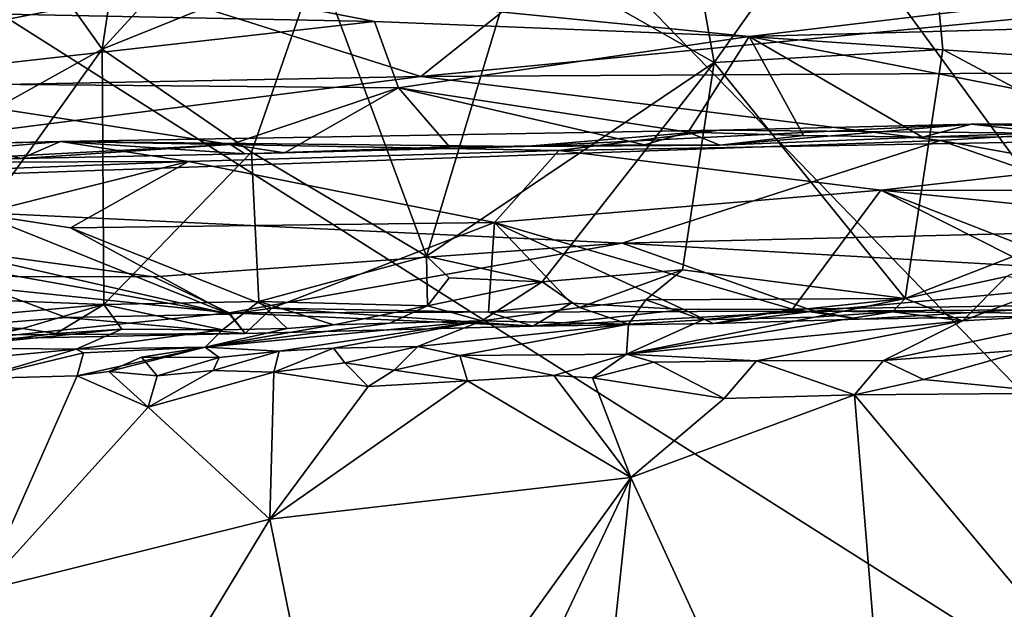
# Model space of a CAD drawing. Units: metres. Extents: x 20.23 to 29.26, y -4.99 to -1.31.
# Drawn here: x 23.2 to 23.97, y -2.31 to -1.85 of the extents above; entities that cross this region are included whole.
import ezdxf

# ---------------------------------------------------------------- set-up
doc = ezdxf.new("R2010")
doc.units = ezdxf.units.M

msp = doc.modelspace()

# ---------------------------------------------------------------- linework, layer by layer
at = {"layer": '1'}
for points in [[(23.95697, -1.43408, -1.51786), (24.31276, -1.42483, -1.51642), (24.51445, -2.68965, -1.49417)], [(23.85165, -1.44137, -1.51712), (23.95697, -1.43408, -1.51786), (24.51445, -2.68965, -1.49417)], [(23.85165, -1.44137, -1.51712), (24.51445, -2.68965, -1.49417), (23.66895, -1.53613, -1.51418)], [(23.41798, -1.55769, -1.51493), (23.66895, -1.53613, -1.51418), (24.51445, -2.68965, -1.49417)], [(23.41798, -1.55769, -1.51493), (24.51445, -2.68965, -1.49417), (22.92115, -1.68063, -1.51414)], [(23.90271, -1.66035, 4.79119), (24.12236, -1.98047, 4.49366), (24.08135, -1.62611, 4.52692)], [(23.71061, -1.70231, 5.10248), (23.74325, -1.88431, 5.05912), (23.90271, -1.66035, 4.79119)], [(23.90271, -1.66035, 4.79119), (23.74325, -1.88431, 5.05912), (23.9228, -1.87421, 4.77731)], [(23.90271, -1.66035, 4.79119), (23.9228, -1.87421, 4.77731), (24.12236, -1.98047, 4.49366)], [(23.17006, -1.7442, 6.15109), (23.26229, -1.87382, 5.95029), (23.29336, -1.6704, 5.86341)], [(23.26229, -1.87382, 5.95029), (23.45474, -1.66429, 5.54704), (23.29336, -1.6704, 5.86341)], [(23.26229, -1.87382, 5.95029), (23.43149, -1.80568, 5.60579), (23.45474, -1.66429, 5.54704)], [(24.51445, -2.68965, -1.49417), (21.78966, -2.43504, -1.50174), (22.92115, -1.68063, -1.51414)], [(23.71061, -1.70231, 5.10248), (23.58939, -1.79689, 5.3184), (23.74325, -1.88431, 5.05912)], [(23.17006, -1.7442, 6.15109), (23.08818, -1.97076, 6.36245), (23.26229, -1.87382, 5.95029)], [(23.17273, -1.80229, -0.78592), (22.89827, -1.90715, -0.67072), (23.3009, -1.82814, -0.75894)], [(23.43149, -1.80568, 5.60579), (23.51727, -2.03634, 5.44791), (23.58939, -1.79689, 5.3184)], [(23.74325, -1.88431, 5.05912), (23.58939, -1.79689, 5.3184), (23.51727, -2.03634, 5.44791)], [(23.43149, -1.80568, 5.60579), (23.26229, -1.87382, 5.95029), (23.37975, -1.95469, 5.70831)], [(23.43149, -1.80568, 5.60579), (23.37975, -1.95469, 5.70831), (23.51727, -2.03634, 5.44791)], [(23.47632, -1.85228, 0.30524), (23.14615, -1.8456, 0.31696), (23.29409, -1.81651, 0.34672)], [(23.77059, -1.8641, 0.29344), (23.47632, -1.85228, 0.30524), (23.29409, -1.81651, 0.34672)], [(23.77059, -1.8641, 0.29344), (23.29409, -1.81651, 0.34672), (24.15343, -1.8181, 0.32445)], [(23.77059, -1.8641, 0.29344), (24.15343, -1.8181, 0.32445), (24.37685, -1.84755, 0.29431)], [(22.89827, -1.90715, -0.67072), (23.51287, -1.89531, -0.6699), (23.3009, -1.82814, -0.75894)], [(23.3009, -1.82814, -0.75894), (23.51287, -1.89531, -0.6699), (23.57808, -1.84357, -0.73518)], [(23.57808, -1.84357, -0.73518), (23.51287, -1.89531, -0.6699), (24.10095, -1.83861, -0.73169)], [(23.51287, -1.89531, -0.6699), (24.8772, -1.88771, -0.63683), (24.10095, -1.83861, -0.73169)], [(23.0486, -1.90027, 0.28476), (23.14615, -1.8456, 0.31696), (23.47632, -1.85228, 0.30524)], [(24.17141, -1.89136, 0.28015), (23.77059, -1.8641, 0.29344), (24.37685, -1.84755, 0.29431)], [(23.0486, -1.90027, 0.28476), (23.47632, -1.85228, 0.30524), (23.49526, -1.90426, 0.28011)], [(23.49526, -1.90426, 0.28011), (23.47632, -1.85228, 0.30524), (23.77059, -1.8641, 0.29344)], [(23.49526, -1.90426, 0.28011), (23.77059, -1.8641, 0.29344), (23.72273, -1.93916, 0.27427)], [(23.72273, -1.93916, 0.27427), (23.77059, -1.8641, 0.29344), (23.81344, -1.94175, 0.27272)], [(23.81344, -1.94175, 0.27272), (23.77059, -1.8641, 0.29344), (23.90692, -1.94314, 0.27051)], [(23.90692, -1.94314, 0.27051), (23.77059, -1.8641, 0.29344), (24.13117, -1.93481, 0.27114)], [(24.13117, -1.93481, 0.27114), (23.77059, -1.8641, 0.29344), (24.17141, -1.89136, 0.28015)], [(23.08818, -1.97076, 6.36245), (23.12268, -2.06905, 6.25903), (23.26229, -1.87382, 5.95029)], [(23.26229, -1.87382, 5.95029), (23.12268, -2.06905, 6.25903), (23.26362, -2.07435, 5.92675)], [(23.26229, -1.87382, 5.95029), (23.26362, -2.07435, 5.92675), (23.37975, -1.95469, 5.70831)], [(23.9228, -1.87421, 4.77731), (23.74325, -1.88431, 5.05912), (23.89327, -2.06983, 4.81226)], [(23.9228, -1.87421, 4.77731), (23.89327, -2.06983, 4.81226), (24.12236, -1.98047, 4.49366)], [(23.74325, -1.88431, 5.05912), (23.51727, -2.03634, 5.44791), (23.60809, -2.05659, 5.28272)], [(23.74325, -1.88431, 5.05912), (23.60809, -2.05659, 5.28272), (23.71822, -2.04719, 5.09568)], [(23.74325, -1.88431, 5.05912), (23.71822, -2.04719, 5.09568), (23.89327, -2.06983, 4.81226)], [(23.51287, -1.89531, -0.6699), (23.921, -1.94565, -0.57207), (24.8772, -1.88771, -0.63683)], [(23.921, -1.94565, -0.57207), (24.02097, -1.9638, -0.52612), (24.8772, -1.88771, -0.63683)], [(22.89827, -1.90715, -0.67072), (22.80619, -1.98504, -0.53798), (23.51287, -1.89531, -0.6699)], [(23.51287, -1.89531, -0.6699), (22.80619, -1.98504, -0.53798), (23.921, -1.94565, -0.57207)], [(23.19128, -1.95805, 0.26842), (23.0486, -1.90027, 0.28476), (23.36326, -1.94875, 0.27552)], [(23.0486, -1.90027, 0.28476), (23.49526, -1.90426, 0.28011), (23.36326, -1.94875, 0.27552)], [(23.36326, -1.94875, 0.27552), (23.49526, -1.90426, 0.28011), (23.40567, -1.95528, 0.26717)], [(23.53541, -1.95068, 0.26914), (23.40567, -1.95528, 0.26717), (23.49526, -1.90426, 0.28011)], [(23.53541, -1.95068, 0.26914), (23.49526, -1.90426, 0.28011), (23.68861, -1.94905, 0.26841)], [(23.68861, -1.94905, 0.26841), (23.49526, -1.90426, 0.28011), (23.72273, -1.93916, 0.27427)], [(23.59405, -1.95045, 0.25837), (23.7476, -1.9494, 0.2619), (23.94523, -1.93286, 0.17873)], [(23.74745, -1.93746, 0.16938), (23.59405, -1.95045, 0.25837), (23.94523, -1.93286, 0.17873)], [(24.25173, -1.94221, 0.1139), (23.74745, -1.93746, 0.16938), (23.94523, -1.93286, 0.17873)], [(23.7476, -1.9494, 0.2619), (23.90692, -1.94314, 0.27051), (23.94523, -1.93286, 0.17873)], [(23.94523, -1.93286, 0.17873), (23.90692, -1.94314, 0.27051), (24.03294, -1.94256, 0.26456)], [(23.94523, -1.93286, 0.17873), (24.03294, -1.94256, 0.26456), (24.34921, -1.93018, 0.23416)], [(24.25173, -1.94221, 0.1139), (23.94523, -1.93286, 0.17873), (24.34921, -1.93018, 0.23416)], [(23.62114, -1.95348, 0.1146), (23.22957, -1.94631, 0.1784), (23.74745, -1.93746, 0.16938)], [(23.74745, -1.93746, 0.16938), (23.22957, -1.94631, 0.1784), (23.59405, -1.95045, 0.25837)], [(23.62114, -1.95348, 0.1146), (23.74745, -1.93746, 0.16938), (24.25173, -1.94221, 0.1139)], [(23.68861, -1.94905, 0.26841), (23.72273, -1.93916, 0.27427), (23.7476, -1.9494, 0.2619)], [(23.72273, -1.93916, 0.27427), (23.81344, -1.94175, 0.27272), (23.7476, -1.9494, 0.2619)], [(24.03294, -1.94256, 0.26456), (23.90692, -1.94314, 0.27051), (24.13117, -1.93481, 0.27114)], [(22.54672, -1.96455, 0.14906), (22.90982, -1.95355, 0.18863), (23.22957, -1.94631, 0.1784)], [(22.54672, -1.96455, 0.14906), (23.22957, -1.94631, 0.1784), (23.33015, -1.96207, 0.10832)], [(22.80619, -1.98504, -0.53798), (23.67089, -2.02625, -0.38724), (23.921, -1.94565, -0.57207)], [(22.90982, -1.95355, 0.18863), (23.06338, -1.96119, 0.26744), (23.22957, -1.94631, 0.1784)], [(23.22957, -1.94631, 0.1784), (23.06338, -1.96119, 0.26744), (23.19886, -1.95979, 0.25358)], [(23.19886, -1.95979, 0.25358), (23.19128, -1.95805, 0.26842), (23.36326, -1.94875, 0.27552)], [(23.22957, -1.94631, 0.1784), (23.19886, -1.95979, 0.25358), (23.37447, -1.95606, 0.25253)], [(23.19886, -1.95979, 0.25358), (23.36326, -1.94875, 0.27552), (23.37447, -1.95606, 0.25253)], [(23.33015, -1.96207, 0.10832), (23.22957, -1.94631, 0.1784), (23.62114, -1.95348, 0.1146)], [(23.22957, -1.94631, 0.1784), (23.37447, -1.95606, 0.25253), (23.59405, -1.95045, 0.25837)], [(23.37447, -1.95606, 0.25253), (23.36326, -1.94875, 0.27552), (23.40567, -1.95528, 0.26717)], [(23.59405, -1.95045, 0.25837), (23.53541, -1.95068, 0.26914), (23.68861, -1.94905, 0.26841)], [(23.59405, -1.95045, 0.25837), (23.68861, -1.94905, 0.26841), (23.7476, -1.9494, 0.2619)], [(23.62114, -1.95348, 0.1146), (24.25173, -1.94221, 0.1139), (23.87419, -1.98453, 0.06355)], [(23.921, -1.94565, -0.57207), (23.67089, -2.02625, -0.38724), (24.12126, -2.01534, -0.39119)], [(23.7476, -1.9494, 0.2619), (23.81344, -1.94175, 0.27272), (23.90692, -1.94314, 0.27051)], [(24.27435, -1.98551, 0.05923), (23.87419, -1.98453, 0.06355), (24.25173, -1.94221, 0.1139)], [(23.921, -1.94565, -0.57207), (24.12126, -2.01534, -0.39119), (24.02097, -1.9638, -0.52612)], [(23.37975, -1.95469, 5.70831), (23.26362, -2.07435, 5.92675), (23.38542, -2.07212, 5.68401)], [(23.57065, -2.01014, 0.0506), (23.33015, -1.96207, 0.10832), (23.62114, -1.95348, 0.1146)], [(23.59405, -1.95045, 0.25837), (23.37447, -1.95606, 0.25253), (23.53541, -1.95068, 0.26914)], [(23.37447, -1.95606, 0.25253), (23.40567, -1.95528, 0.26717), (23.53541, -1.95068, 0.26914)], [(23.37975, -1.95469, 5.70831), (23.38542, -2.07212, 5.68401), (23.51727, -2.03634, 5.44791)], [(23.57065, -2.01014, 0.0506), (23.62114, -1.95348, 0.1146), (23.87419, -1.98453, 0.06355)], [(22.80567, -1.98219, 0.09147), (22.54672, -1.96455, 0.14906), (23.33015, -1.96207, 0.10832)], [(23.16599, -2.00317, 0.06179), (22.80567, -1.98219, 0.09147), (23.33015, -1.96207, 0.10832)], [(23.06338, -1.96119, 0.26744), (23.19128, -1.95805, 0.26842), (23.19886, -1.95979, 0.25358)], [(23.23758, -2.01425, 0.05418), (23.16599, -2.00317, 0.06179), (23.33015, -1.96207, 0.10832)], [(23.23758, -2.01425, 0.05418), (23.33015, -1.96207, 0.10832), (23.57065, -2.01014, 0.0506)], [(23.08508, -2.05224, -0.33933), (23.30285, -2.05268, -0.32531), (22.80619, -1.98504, -0.53798)], [(22.80619, -1.98504, -0.53798), (23.30285, -2.05268, -0.32531), (23.67089, -2.02625, -0.38724)], [(23.8048, -2.07819, 0.02276), (23.57065, -2.01014, 0.0506), (23.87419, -1.98453, 0.06355)], [(23.8048, -2.07819, 0.02276), (23.87419, -1.98453, 0.06355), (24.05189, -2.07444, 0.02149)], [(24.05189, -2.07444, 0.02149), (23.87419, -1.98453, 0.06355), (24.08861, -2.06813, 0.02382)], [(24.08861, -2.06813, 0.02382), (23.87419, -1.98453, 0.06355), (24.26686, -2.02434, 0.03815)], [(23.87419, -1.98453, 0.06355), (24.27435, -1.98551, 0.05923), (24.26686, -2.02434, 0.03815)], [(24.12236, -1.98047, 4.49366), (23.89327, -2.06983, 4.81226), (23.97278, -2.05251, 4.69526)], [(23.05881, -2.01317, 0.05479), (23.16599, -2.00317, 0.06179), (23.36257, -2.08203, 0.02419)], [(23.36257, -2.08203, 0.02419), (23.16599, -2.00317, 0.06179), (23.23758, -2.01425, 0.05418)], [(23.23758, -2.01425, 0.05418), (23.57065, -2.01014, 0.0506), (23.39583, -2.07726, 0.02556)], [(23.56581, -2.08047, 0.02421), (23.39583, -2.07726, 0.02556), (23.57065, -2.01014, 0.0506)], [(23.56581, -2.08047, 0.02421), (23.57065, -2.01014, 0.0506), (23.63074, -2.07343, 0.02749)], [(23.63074, -2.07343, 0.02749), (23.57065, -2.01014, 0.0506), (23.71947, -2.07832, 0.02429)], [(23.71947, -2.07832, 0.02429), (23.57065, -2.01014, 0.0506), (23.8048, -2.07819, 0.02276)], [(23.10279, -2.03573, 0.04148), (23.05881, -2.01317, 0.05479), (23.36257, -2.08203, 0.02419)], [(23.36257, -2.08203, 0.02419), (23.23758, -2.01425, 0.05418), (23.39583, -2.07726, 0.02556)], [(23.67089, -2.02625, -0.38724), (24.12238, -2.05186, -0.26096), (24.12126, -2.01534, -0.39119)], [(23.67089, -2.02625, -0.38724), (23.30285, -2.05268, -0.32531), (23.36221, -2.0809, -0.19334)], [(23.67089, -2.02625, -0.38724), (23.36221, -2.0809, -0.19334), (23.82188, -2.07958, -0.15743)], [(23.67089, -2.02625, -0.38724), (23.82188, -2.07958, -0.15743), (24.12238, -2.05186, -0.26096)], [(23.23401, -2.0847, 0.02603), (23.06143, -2.09873, 0.01696), (23.10279, -2.03573, 0.04148)], [(23.10279, -2.03573, 0.04148), (23.36257, -2.08203, 0.02419), (23.23401, -2.0847, 0.02603)], [(23.38542, -2.07212, 5.68401), (23.518, -2.07549, 5.42913), (23.51727, -2.03634, 5.44791)], [(23.51727, -2.03634, 5.44791), (23.518, -2.07549, 5.42913), (23.5349, -2.05349, 5.41273)], [(23.51727, -2.03634, 5.44791), (23.5349, -2.05349, 5.41273), (23.60809, -2.05659, 5.28272)], [(23.60809, -2.05659, 5.28272), (23.63729, -2.07687, 5.21753), (23.71822, -2.04719, 5.09568)], [(23.63729, -2.07687, 5.21753), (23.68945, -2.07081, 5.13293), (23.71822, -2.04719, 5.09568)], [(23.71822, -2.04719, 5.09568), (23.68945, -2.07081, 5.13293), (23.89327, -2.06983, 4.81226)], [(23.16131, -2.10172, -0.04516), (23.36221, -2.0809, -0.19334), (23.08508, -2.05224, -0.33933)], [(23.08508, -2.05224, -0.33933), (23.36221, -2.0809, -0.19334), (23.30285, -2.05268, -0.32531)], [(23.5349, -2.05349, 5.41273), (23.518, -2.07549, 5.42913), (23.60809, -2.05659, 5.28272)], [(23.518, -2.07549, 5.42913), (23.5608, -2.08734, 5.33648), (23.60809, -2.05659, 5.28272)], [(23.5608, -2.08734, 5.33648), (23.63729, -2.07687, 5.21753), (23.60809, -2.05659, 5.28272)], [(23.82188, -2.07958, -0.15743), (24.25194, -2.07694, -0.07688), (24.12238, -2.05186, -0.26096)], [(23.89327, -2.06983, 4.81226), (23.93838, -2.08729, 4.69391), (23.97278, -2.05251, 4.69526)], [(23.97278, -2.05251, 4.69526), (23.93838, -2.08729, 4.69391), (24.01261, -2.05914, 4.6334)], [(24.01261, -2.05914, 4.6334), (23.93838, -2.08729, 4.69391), (24.05417, -2.08083, 4.54479)], [(23.12268, -2.06905, 6.25903), (23.10033, -2.08905, 6.27839), (23.26362, -2.07435, 5.92675)], [(23.38542, -2.07212, 5.68401), (23.26362, -2.07435, 5.92675), (23.35695, -2.0943, 5.69462)], [(23.35695, -2.0943, 5.69462), (23.4078, -2.09327, 5.6086), (23.38542, -2.07212, 5.68401)], [(23.4078, -2.09327, 5.6086), (23.44431, -2.09027, 5.54014), (23.38542, -2.07212, 5.68401)], [(23.38542, -2.07212, 5.68401), (23.44431, -2.09027, 5.54014), (23.518, -2.07549, 5.42913)], [(23.63729, -2.07687, 5.21753), (23.67603, -2.08995, 5.11523), (23.68945, -2.07081, 5.13293)], [(23.68945, -2.07081, 5.13293), (23.67603, -2.08995, 5.11523), (23.73441, -2.08638, 5.03655)], [(23.89327, -2.06983, 4.81226), (23.68945, -2.07081, 5.13293), (23.73441, -2.08638, 5.03655)], [(23.89327, -2.06983, 4.81226), (23.73441, -2.08638, 5.03655), (23.82209, -2.08442, 4.90087)], [(23.82209, -2.08442, 4.90087), (23.88329, -2.08022, 4.81114), (23.89327, -2.06983, 4.81226)], [(23.89327, -2.06983, 4.81226), (23.88329, -2.08022, 4.81114), (23.93838, -2.08729, 4.69391)], [(23.10033, -2.08905, 6.27839), (23.19995, -2.09323, 6.03001), (23.26362, -2.07435, 5.92675)], [(23.19995, -2.09323, 6.03001), (23.22628, -2.09719, 5.95887), (23.26362, -2.07435, 5.92675)], [(23.22628, -2.09719, 5.95887), (23.27785, -2.09366, 5.85473), (23.26362, -2.07435, 5.92675)], [(23.27785, -2.09366, 5.85473), (23.35695, -2.0943, 5.69462), (23.26362, -2.07435, 5.92675)], [(23.36221, -2.0809, -0.19334), (23.60081, -2.09155, 0.0071), (23.82188, -2.07958, -0.15743)], [(23.36257, -2.08203, 0.02419), (23.39583, -2.07726, 0.02556), (23.37465, -2.09723, 0.00671)], [(23.37465, -2.09723, 0.00671), (23.39583, -2.07726, 0.02556), (23.60081, -2.09155, 0.0071)], [(23.60081, -2.09155, 0.0071), (23.39583, -2.07726, 0.02556), (23.56581, -2.08047, 0.02421)], [(23.44431, -2.09027, 5.54014), (23.48847, -2.08919, 5.45929), (23.518, -2.07549, 5.42913)], [(23.48847, -2.08919, 5.45929), (23.5608, -2.08734, 5.33648), (23.518, -2.07549, 5.42913)], [(23.5608, -2.08734, 5.33648), (23.67603, -2.08995, 5.11523), (23.63729, -2.07687, 5.21753)], [(23.56581, -2.08047, 0.02421), (23.63074, -2.07343, 0.02749), (23.60081, -2.09155, 0.0071)], [(23.60081, -2.09155, 0.0071), (23.63074, -2.07343, 0.02749), (23.71947, -2.07832, 0.02429)], [(23.60081, -2.09155, 0.0071), (23.71947, -2.07832, 0.02429), (23.74233, -2.08934, 0.00239)], [(23.82188, -2.07958, -0.15743), (23.60081, -2.09155, 0.0071), (23.74233, -2.08934, 0.00239)], [(23.82209, -2.08442, 4.90087), (23.67433, -2.11341, 4.8973), (23.88329, -2.08022, 4.81114)], [(23.67433, -2.11341, 4.8973), (23.93838, -2.08729, 4.69391), (23.88329, -2.08022, 4.81114)], [(23.74233, -2.08934, 0.00239), (23.71947, -2.07832, 0.02429), (23.8048, -2.07819, 0.02276)], [(23.74233, -2.08934, 0.00239), (23.8048, -2.07819, 0.02276), (23.85751, -2.08606, 0.00805)], [(23.74233, -2.08934, 0.00239), (23.85751, -2.08606, 0.00805), (23.82188, -2.07958, -0.15743)], [(23.85751, -2.08606, 0.00805), (23.8048, -2.07819, 0.02276), (24.05189, -2.07444, 0.02149)], [(23.82188, -2.07958, -0.15743), (24.08498, -2.08199, 0.00252), (24.25194, -2.07694, -0.07688)], [(23.82188, -2.07958, -0.15743), (23.85751, -2.08606, 0.00805), (24.08498, -2.08199, 0.00252)], [(23.85751, -2.08606, 0.00805), (24.05189, -2.07444, 0.02149), (24.08498, -2.08199, 0.00252)], [(23.06143, -2.09873, 0.01696), (23.23401, -2.0847, 0.02603), (23.37465, -2.09723, 0.00671)], [(23.16131, -2.10172, -0.04516), (23.37465, -2.09723, 0.00671), (23.36221, -2.0809, -0.19334)], [(23.37465, -2.09723, 0.00671), (23.23401, -2.0847, 0.02603), (23.36257, -2.08203, 0.02419)], [(23.34329, -2.10801, 5.53361), (23.40158, -2.11108, 5.35179), (23.5608, -2.08734, 5.33648)], [(23.34329, -2.10801, 5.53361), (23.5608, -2.08734, 5.33648), (23.48847, -2.08919, 5.45929)], [(23.36221, -2.0809, -0.19334), (23.37465, -2.09723, 0.00671), (23.60081, -2.09155, 0.0071)], [(23.40158, -2.11108, 5.35179), (23.44405, -2.10865, 5.29201), (23.5608, -2.08734, 5.33648)], [(23.44405, -2.10865, 5.29201), (23.51031, -2.10728, 5.20162), (23.5608, -2.08734, 5.33648)], [(23.51031, -2.10728, 5.20162), (23.67603, -2.08995, 5.11523), (23.5608, -2.08734, 5.33648)], [(23.73441, -2.08638, 5.03655), (23.67433, -2.11341, 4.8973), (23.82209, -2.08442, 4.90087)], [(23.67603, -2.08995, 5.11523), (23.67433, -2.11341, 4.8973), (23.73441, -2.08638, 5.03655)], [(23.67433, -2.11341, 4.8973), (23.77654, -2.11863, 4.71626), (23.93838, -2.08729, 4.69391)], [(23.77654, -2.11863, 4.71626), (23.87612, -2.11847, 4.57055), (23.93838, -2.08729, 4.69391)], [(23.87612, -2.11847, 4.57055), (23.99111, -2.10982, 4.43547), (24.05417, -2.08083, 4.54479)], [(23.87612, -2.11847, 4.57055), (24.05417, -2.08083, 4.54479), (23.93838, -2.08729, 4.69391)], [(23.10033, -2.08905, 6.27839), (23.04462, -2.11746, 6.08068), (23.19995, -2.09323, 6.03001)], [(23.04462, -2.11746, 6.08068), (23.13281, -2.10835, 5.96498), (23.19995, -2.09323, 6.03001)], [(23.19995, -2.09323, 6.03001), (23.13281, -2.10835, 5.96498), (23.22628, -2.09719, 5.95887)], [(23.13281, -2.10835, 5.96498), (23.24187, -2.10949, 5.68121), (23.27785, -2.09366, 5.85473)], [(23.22628, -2.09719, 5.95887), (23.13281, -2.10835, 5.96498), (23.27785, -2.09366, 5.85473)], [(23.27785, -2.09366, 5.85473), (23.24187, -2.10949, 5.68121), (23.35695, -2.0943, 5.69462)], [(23.24187, -2.10949, 5.68121), (23.34329, -2.10801, 5.53361), (23.35695, -2.0943, 5.69462)], [(23.34329, -2.10801, 5.53361), (23.48847, -2.08919, 5.45929), (23.44431, -2.09027, 5.54014)], [(23.4078, -2.09327, 5.6086), (23.34329, -2.10801, 5.53361), (23.44431, -2.09027, 5.54014)], [(23.35695, -2.0943, 5.69462), (23.34329, -2.10801, 5.53361), (23.4078, -2.09327, 5.6086)], [(23.51031, -2.10728, 5.20162), (23.54351, -2.11455, 5.10076), (23.67603, -2.08995, 5.11523)], [(23.54351, -2.11455, 5.10076), (23.67433, -2.11341, 4.8973), (23.67603, -2.08995, 5.11523)], [(23.16131, -2.10172, -0.04516), (23.06143, -2.09873, 0.01696), (23.37465, -2.09723, 0.00671)], [(23.13977, -2.11914, 5.86055), (23.24187, -2.10949, 5.68121), (23.13281, -2.10835, 5.96498)], [(23.13977, -2.11914, 5.86055), (23.16387, -2.1326, 5.78644), (23.24187, -2.10949, 5.68121)], [(23.16387, -2.1326, 5.78644), (23.24769, -2.11243, 5.64795), (23.24187, -2.10949, 5.68121)], [(23.24769, -2.11243, 5.64795), (23.34329, -2.10801, 5.53361), (23.24187, -2.10949, 5.68121)], [(23.24769, -2.11243, 5.64795), (23.24284, -2.13041, 5.61542), (23.34329, -2.10801, 5.53361)], [(23.24284, -2.13041, 5.61542), (23.26756, -2.12696, 5.57449), (23.34329, -2.10801, 5.53361)], [(23.26756, -2.12696, 5.57449), (23.29328, -2.11579, 5.55411), (23.34329, -2.10801, 5.53361)], [(23.29328, -2.11579, 5.55411), (23.35421, -2.11595, 5.44478), (23.34329, -2.10801, 5.53361)], [(23.35421, -2.11595, 5.44478), (23.40158, -2.11108, 5.35179), (23.34329, -2.10801, 5.53361)], [(23.35421, -2.11595, 5.44478), (23.34966, -2.12616, 5.42335), (23.40158, -2.11108, 5.35179)], [(23.34966, -2.12616, 5.42335), (23.39733, -2.12766, 5.32503), (23.40158, -2.11108, 5.35179)], [(23.40158, -2.11108, 5.35179), (23.39733, -2.12766, 5.32503), (23.44405, -2.10865, 5.29201)], [(23.39733, -2.12766, 5.32503), (23.45317, -2.12013, 5.24126), (23.44405, -2.10865, 5.29201)], [(23.45317, -2.12013, 5.24126), (23.51031, -2.10728, 5.20162), (23.44405, -2.10865, 5.29201)], [(23.45317, -2.12013, 5.24126), (23.4917, -2.12606, 5.16747), (23.51031, -2.10728, 5.20162)], [(23.4917, -2.12606, 5.16747), (23.54351, -2.11455, 5.10076), (23.51031, -2.10728, 5.20162)], [(23.87612, -2.11847, 4.57055), (23.90758, -2.13327, 4.51088), (23.99111, -2.10982, 4.43547)], [(23.99111, -2.10982, 4.43547), (23.90758, -2.13327, 4.51088), (24.01711, -2.14416, 4.35746)], [(23.16387, -2.1326, 5.78644), (23.24284, -2.13041, 5.61542), (23.24769, -2.11243, 5.64795)], [(23.29328, -2.11579, 5.55411), (23.26756, -2.12696, 5.57449), (23.30566, -2.13047, 5.49802)], [(23.29328, -2.11579, 5.55411), (23.30566, -2.13047, 5.49802), (23.35421, -2.11595, 5.44478)], [(23.30566, -2.13047, 5.49802), (23.34966, -2.12616, 5.42335), (23.35421, -2.11595, 5.44478)], [(23.54351, -2.11455, 5.10076), (23.4917, -2.12606, 5.16747), (23.54945, -2.1343, 5.06075)], [(23.54351, -2.11455, 5.10076), (23.61726, -2.1301, 4.95236), (23.67433, -2.11341, 4.8973)], [(23.54945, -2.1343, 5.06075), (23.61726, -2.1301, 4.95236), (23.54351, -2.11455, 5.10076)], [(23.61726, -2.1301, 4.95236), (23.64752, -2.13193, 4.90096), (23.67433, -2.11341, 4.8973)], [(23.64752, -2.13193, 4.90096), (23.69579, -2.11972, 4.83744), (23.67433, -2.11341, 4.8973)], [(23.69579, -2.11972, 4.83744), (23.77654, -2.11863, 4.71626), (23.67433, -2.11341, 4.8973)], [(23.69579, -2.11972, 4.83744), (23.75112, -2.14821, 4.73557), (23.77654, -2.11863, 4.71626)], [(23.77654, -2.11863, 4.71626), (23.75112, -2.14821, 4.73557), (23.85342, -2.14535, 4.58895)], [(23.77654, -2.11863, 4.71626), (23.85342, -2.14535, 4.58895), (23.87612, -2.11847, 4.57055)], [(23.87612, -2.11847, 4.57055), (23.85342, -2.14535, 4.58895), (23.90758, -2.13327, 4.51088)], [(23.26756, -2.12696, 5.57449), (23.24284, -2.13041, 5.61542), (23.29864, -2.15498, 5.50544)], [(23.26756, -2.12696, 5.57449), (23.29864, -2.15498, 5.50544), (23.30566, -2.13047, 5.49802)], [(23.30566, -2.13047, 5.49802), (23.29864, -2.15498, 5.50544), (23.34966, -2.12616, 5.42335)], [(23.34966, -2.12616, 5.42335), (23.29864, -2.15498, 5.50544), (23.39733, -2.12766, 5.32503)], [(23.45317, -2.12013, 5.24126), (23.39733, -2.12766, 5.32503), (23.47142, -2.13871, 5.19096)], [(23.45317, -2.12013, 5.24126), (23.47142, -2.13871, 5.19096), (23.4917, -2.12606, 5.16747)], [(23.4917, -2.12606, 5.16747), (23.47142, -2.13871, 5.19096), (23.54945, -2.1343, 5.06075)], [(23.69579, -2.11972, 4.83744), (23.64752, -2.13193, 4.90096), (23.75112, -2.14821, 4.73557)], [(23.16387, -2.1326, 5.78644), (23.16801, -2.29937, 5.77976), (23.24284, -2.13041, 5.61542)], [(23.24284, -2.13041, 5.61542), (23.16801, -2.29937, 5.77976), (23.29864, -2.15498, 5.50544)], [(23.39733, -2.12766, 5.32503), (23.29864, -2.15498, 5.50544), (23.39413, -2.24286, 5.33924)], [(23.47142, -2.13871, 5.19096), (23.39733, -2.12766, 5.32503), (23.39413, -2.24286, 5.33924)], [(23.54945, -2.1343, 5.06075), (23.39413, -2.24286, 5.33924), (23.67786, -2.21039, 4.85954)], [(23.54945, -2.1343, 5.06075), (23.47142, -2.13871, 5.19096), (23.39413, -2.24286, 5.33924)], [(23.61726, -2.1301, 4.95236), (23.54945, -2.1343, 5.06075), (23.67786, -2.21039, 4.85954)], [(23.61726, -2.1301, 4.95236), (23.67786, -2.21039, 4.85954), (23.64752, -2.13193, 4.90096)], [(23.64752, -2.13193, 4.90096), (23.67786, -2.21039, 4.85954), (23.75112, -2.14821, 4.73557)], [(23.85342, -2.14535, 4.58895), (24.01711, -2.14416, 4.35746), (23.90758, -2.13327, 4.51088)], [(23.85342, -2.14535, 4.58895), (23.67786, -2.21039, 4.85954), (23.89802, -2.68892, 4.55187)], [(23.75112, -2.14821, 4.73557), (23.67786, -2.21039, 4.85954), (23.85342, -2.14535, 4.58895)], [(24.01711, -2.14416, 4.35746), (23.85342, -2.14535, 4.58895), (24.09496, -2.43375, 4.26528)], [(23.85342, -2.14535, 4.58895), (23.89802, -2.68892, 4.55187), (24.09496, -2.43375, 4.26528)], [(23.29864, -2.15498, 5.50544), (23.16801, -2.29937, 5.77976), (23.39413, -2.24286, 5.33924)], [(23.36536, -2.87154, 5.4339), (23.59481, -2.98894, 5.0391), (23.67786, -2.21039, 4.85954)], [(23.45118, -2.52451, 5.25175), (23.36536, -2.87154, 5.4339), (23.67786, -2.21039, 4.85954)], [(23.39413, -2.24286, 5.33924), (23.45118, -2.52451, 5.25175), (23.67786, -2.21039, 4.85954)], [(23.67786, -2.21039, 4.85954), (23.59481, -2.98894, 5.0391), (23.89802, -2.68892, 4.55187)], [(23.16801, -2.29937, 5.77976), (23.25321, -2.47558, 5.61223), (23.39413, -2.24286, 5.33924)], [(23.39413, -2.24286, 5.33924), (23.25321, -2.47558, 5.61223), (23.45118, -2.52451, 5.25175)], [(23.16801, -2.29937, 5.77976), (23.0219, -2.58395, 6.11199), (23.25321, -2.47558, 5.61223)]]:
    msp.add_3dface(points, dxfattribs=at)

doc.saveas('drawing.dxf')
